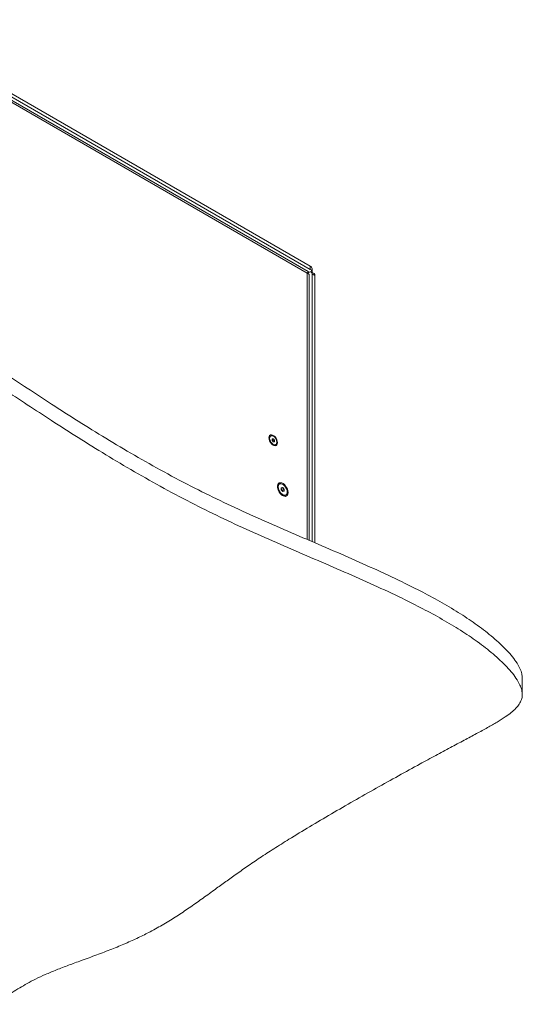
# Model space of a CAD drawing. Units: millimetres. Extents: x 75 to 17967, y 123 to 5430.
# Drawn here: x 17582 to 17957, y 2611 to 3345 of the extents above; entities that cross this region are included whole.
import ezdxf

# ---------------------------------------------------------------- set-up
doc = ezdxf.new("R2010")
doc.units = ezdxf.units.MM

msp = doc.modelspace()

# ---------------------------------------------------------------- linework, layer by layer
at = {"color": 7, "linetype": 'Continuous', "lineweight": 18}
for p, q in [((17797.4, 3156.97), (17479.98, 3340.21)), ((17480.65, 3344.71), (17798.85, 3161.02)), ((17480.65, 3342.26), (17798.85, 3158.57)), ((17796.66, 3155.67), (17482.84, 3336.83)), ((17796.88, 3155.8), (17798.14, 3156.53)), ((17798.85, 3158.57), (17798.85, 3161.02)), ((17801.76, 3155.46), (17799.64, 3156.68)), ((17800.31, 3156.53), (17800.31, 3158.98)), ((17796.66, 3155.67), (17796.75, 3155.73)), ((17796.66, 3155.67), (17796.66, 2957.2)), ((17798.15, 2956.56), (17798.15, 3154.41)), ((17800.26, 3155.31), (17800.26, 2955.65)), ((17802.39, 3154.08), (17800.26, 3155.31)), ((17802.39, 3154.08), (17802.39, 2954.73)), ((17769.39, 3034.45), (17768.88, 3034.16)), ((17770.39, 3032.29), (17771.27, 3032.37)), ((17770.39, 3031.86), (17771.27, 3032.37)), ((17770.39, 3031.11), (17770.39, 3032.29)), ((17770.39, 3031.54), (17770.65, 3031.21)), ((17771.27, 3032.37), (17772.16, 3031.27)), ((17771.27, 3030.01), (17770.39, 3031.11)), ((17770.65, 3031.21), (17771.1, 3030.66)), ((17771.1, 3030.66), (17772.16, 3031.27)), ((17771.1, 3030.66), (17771.1, 3030.23)), ((17772.16, 3030.09), (17771.27, 3030.01)), ((17772.16, 3031.27), (17772.16, 3030.09)), ((17772.65, 3027.64), (17773.15, 3027.93)), ((17775.99, 2998.53), (17775.36, 2998.17)), ((17777.28, 2995.77), (17778.34, 2995.86)), ((17777.28, 2995.25), (17778.34, 2995.86)), ((17777.28, 2994.35), (17777.28, 2995.77)), ((17778.34, 2995.86), (17779.4, 2994.54)), ((17777.28, 2994.73), (17777.53, 2994.42)), ((17778.34, 2993.03), (17777.28, 2994.35)), ((17777.53, 2994.42), (17778.06, 2993.77)), ((17778.06, 2993.77), (17779.4, 2994.54)), ((17778.06, 2993.77), (17778.06, 2993.38)), ((17779.4, 2993.13), (17778.34, 2993.03)), ((17779.4, 2994.54), (17779.4, 2993.13)), ((17780.07, 2990), (17780.7, 2990.36)), ((17957.01, 2841.71), (17957.01, 2853.96))]:
    msp.add_line(p, q, dxfattribs=at)
at = {"color": 7, "linetype": 'Continuous', "lineweight": 18, "flags": 128}
for points in [[(17774.44, 3029.36), (17774.31, 3030.47), (17773.94, 3031.63), (17773.35, 3032.76), (17772.59, 3033.76), (17771.72, 3034.55), (17770.82, 3035.07), (17769.96, 3035.28), (17769.2, 3035.15), (17768.61, 3034.71), (17768.23, 3033.97), (17768.1, 3033.02), (17768.23, 3031.91), (17768.61, 3030.75), (17769.2, 3029.62), (17769.96, 3028.62), (17770.82, 3027.83), (17771.72, 3027.31), (17772.59, 3027.1), (17773.35, 3027.23), (17773.94, 3027.67), (17774.31, 3028.4), (17774.44, 3029.36)], [(17768.61, 3032.73), (17768.74, 3031.7), (17769.12, 3030.63), (17769.71, 3029.61), (17770.45, 3028.74), (17771.27, 3028.12), (17772.1, 3027.79), (17772.84, 3027.8), (17773.43, 3028.14), (17773.8, 3028.78), (17773.93, 3029.65), (17773.8, 3030.68), (17773.43, 3031.75), (17772.84, 3032.77), (17772.1, 3033.64), (17771.27, 3034.26), (17770.45, 3034.59), (17769.71, 3034.58), (17769.12, 3034.24), (17768.74, 3033.6), (17768.61, 3032.73)], [(17782.3, 2992.16), (17782.18, 2993.37), (17781.81, 2994.65), (17781.23, 2995.91), (17780.47, 2997.08), (17779.57, 2998.09), (17778.59, 2998.87), (17777.6, 2999.37), (17776.66, 2999.56), (17775.82, 2999.43), (17775.14, 2998.98), (17774.66, 2998.25), (17774.41, 2997.29), (17774.41, 2996.14), (17774.66, 2994.89), (17775.14, 2993.61), (17775.82, 2992.38), (17776.66, 2991.28), (17777.6, 2990.38), (17778.59, 2989.74), (17779.57, 2989.39), (17780.47, 2989.36), (17781.23, 2989.65), (17781.81, 2990.24), (17782.18, 2991.09), (17782.3, 2992.16)], [(17775.01, 2996.37), (17775.14, 2995.21), (17775.54, 2993.98), (17776.16, 2992.8), (17776.96, 2991.74), (17777.87, 2990.91), (17778.82, 2990.36), (17779.73, 2990.14), (17780.53, 2990.28), (17781.15, 2990.75), (17781.54, 2991.51), (17781.68, 2992.52), (17781.54, 2993.68), (17781.15, 2994.91), (17780.53, 2996.1), (17779.73, 2997.15), (17778.82, 2997.98), (17777.87, 2998.53), (17776.96, 2998.75), (17776.16, 2998.62), (17775.54, 2998.15), (17775.14, 2997.38), (17775.01, 2996.37)], [(17777.53, 2994.42), (17777.41, 2994.57), (17777.28, 2994.69)]]:
    msp.add_lwpolyline(points, dxfattribs=at)
at = {"color": 7, "linetype": 'Continuous', "lineweight": 18}
for centre, radius, start, end in [((17798.97, 3155.52), 1.31, 350.78596, 129.20329), ((17797.81, 3158.73), 2.51, 5.6948, 65.62534), ((17797.91, 3156.38), 2.39, 358.16652, 66.89539), ((17800.92, 3154.24), 1.48, 353.70115, 54.98667), ((17769.86, 3032.71), 1.74, 123.92123, 180.23804), ((17769.26, 3030.1), 1.78, 38.48783, 50.64706), ((17769.08, 3029.93), 2.03, 9.08268, 39.12724), ((17771.88, 3029.2), 1.74, 239.75445, 296.07552), ((17776.62, 2996.34), 2.22, 124.46195, 179.77916), ((17775.6, 2992.86), 2.48, 13.43972, 38.97257), ((17779.12, 2992.03), 2.24, 240.47902, 295.26912)]:
    msp.add_arc(centre, radius, start, end, dxfattribs=at)
for points, knots in [([(17796.66, 3155.67), (17796.91, 3156.03), (17797.42, 3156.73), (17797.4, 3156.88), (17797.4, 3156.96)], [0, 0, 0, 0, 0.509292, 1, 1, 1, 1]), ([(17796.83, 3155.59), (17796.86, 3155.7), (17796.95, 3156.08), (17797.09, 3156.4), (17797.11, 3156.46), (17797.12, 3156.48)], [0, 0, 0, 0, 0.205103, 0.668077, 1, 1, 1, 1]), ([(17099.84, 2898.5), (17099.82, 2899.13), (17099.78, 2900.82), (17100.73, 2903.59), (17102.67, 2906.78), (17105.63, 2909.99), (17109.33, 2913.11), (17113.65, 2916.21), (17118.5, 2919.35), (17124.11, 2922.71), (17130.52, 2926.36), (17137.68, 2930.31), (17145.58, 2934.59), (17154.17, 2939.19), (17163.4, 2944.09), (17174.68, 2950.05), (17188.02, 2957.05), (17203.34, 2965.06), (17219, 2973.25), (17234.71, 2981.48), (17249.36, 2989.19), (17262.76, 2996.28), (17274.76, 3002.68), (17286.07, 3008.77), (17296.57, 3014.52), (17306.24, 3019.9), (17315.6, 3025.22), (17324.64, 3030.47), (17333.35, 3035.68), (17341.31, 3040.6), (17349.31, 3045.7), (17357.36, 3051.04), (17365.53, 3056.69), (17373.35, 3062.31), (17381.08, 3068.03), (17389.83, 3074.6), (17399.76, 3082.1), (17411.03, 3090.39), (17421.23, 3097.48), (17430.14, 3103.23), (17437.49, 3107.65), (17444.9, 3111.73), (17452.35, 3115.38), (17459.32, 3118.33), (17465.76, 3120.59), (17471.6, 3122.26), (17477.41, 3123.48), (17483.19, 3124.22), (17489.18, 3124.44), (17495.37, 3124), (17501.7, 3122.72), (17507.78, 3120.6), (17513.65, 3117.8), (17519.44, 3114.53), (17527.92, 3109.24), (17539.17, 3101.99), (17554.2, 3092.17), (17570.43, 3081.43), (17587.98, 3069.84), (17606.44, 3057.76), (17625.9, 3045.3), (17646.45, 3032.55), (17667.73, 3019.91), (17689.79, 3007.49), (17711.99, 2995.76), (17734.32, 2984.8), (17756.61, 2974.6), (17779.23, 2964.68), (17801.91, 2954.94), (17824.34, 2945.28), (17846.23, 2935.59), (17865.71, 2926.49), (17882.73, 2917.96), (17897.34, 2910.04), (17911, 2901.89), (17921.62, 2894.75), (17929.57, 2888.8), (17935.29, 2884.15), (17940.62, 2879.41), (17945.48, 2874.61), (17949.72, 2869.81), (17953.04, 2865.27), (17955.35, 2861.06), (17956.76, 2857.38), (17956.89, 2855.02), (17956.95, 2853.96)], [0, 0, 0, 0, 0.002636, 0.007151, 0.011818, 0.01686, 0.02247, 0.027758, 0.033645, 0.040202, 0.047494, 0.055581, 0.064349, 0.073896, 0.084121, 0.094923, 0.11115, 0.128046, 0.145312, 0.162649, 0.179758, 0.193626, 0.206956, 0.219575, 0.23133, 0.242219, 0.252321, 0.263325, 0.273476, 0.282903, 0.291736, 0.302509, 0.312784, 0.322837, 0.332947, 0.343388, 0.357827, 0.372809, 0.387862, 0.396739, 0.405388, 0.413725, 0.421677, 0.429187, 0.434757, 0.440033, 0.445033, 0.449802, 0.454413, 0.45959, 0.464916, 0.470621, 0.476811, 0.483434, 0.490367, 0.507219, 0.524535, 0.545696, 0.567386, 0.589534, 0.613695, 0.638223, 0.663046, 0.6881, 0.71333, 0.736386, 0.759513, 0.782628, 0.805629, 0.828405, 0.850847, 0.872858, 0.889464, 0.905747, 0.921702, 0.937345, 0.945428, 0.953446, 0.961409, 0.969273, 0.9769, 0.984163, 0.990043, 0.995535, 1, 1, 1, 1]), ([(17104.65, 2873.66), (17103.8, 2875), (17102.2, 2877.54), (17100.52, 2881.28), (17099.67, 2884.78), (17099.72, 2888.11), (17100.71, 2891.34), (17102.68, 2894.53), (17105.63, 2897.75), (17109.33, 2900.86), (17113.65, 2903.96), (17118.5, 2907.1), (17124.11, 2910.47), (17130.52, 2914.12), (17137.68, 2918.07), (17145.58, 2922.35), (17154.17, 2926.94), (17163.4, 2931.84), (17174.68, 2937.8), (17188.02, 2944.8), (17203.34, 2952.81), (17219, 2961), (17234.71, 2969.23), (17249.36, 2976.94), (17262.76, 2984.03), (17274.76, 2990.43), (17286.07, 2996.53), (17296.57, 3002.27), (17306.24, 3007.66), (17315.6, 3012.97), (17324.64, 3018.22), (17333.35, 3023.44), (17341.31, 3028.35), (17349.31, 3033.45), (17357.36, 3038.79), (17365.53, 3044.45), (17373.35, 3050.07), (17381.08, 3055.78), (17389.83, 3062.35), (17399.76, 3069.85), (17411.03, 3078.14), (17421.23, 3085.23), (17430.14, 3090.98), (17437.49, 3095.4), (17444.9, 3099.48), (17452.35, 3103.13), (17459.32, 3106.08), (17465.76, 3108.35), (17471.6, 3110.01), (17477.41, 3111.23), (17483.19, 3111.97), (17489.18, 3112.19), (17495.37, 3111.75), (17501.7, 3110.47), (17507.78, 3108.35), (17513.65, 3105.55), (17519.44, 3102.28), (17527.92, 3096.99), (17539.17, 3089.74), (17554.2, 3079.92), (17570.43, 3069.18), (17587.98, 3057.59), (17606.44, 3045.51), (17625.9, 3033.05), (17646.45, 3020.31), (17667.73, 3007.66), (17689.79, 2995.24), (17711.99, 2983.51), (17734.32, 2972.55), (17756.61, 2962.35), (17779.23, 2952.43), (17801.91, 2942.7), (17824.34, 2933.03), (17846.23, 2923.34), (17865.71, 2914.24), (17882.73, 2905.72), (17897.34, 2897.8), (17911, 2889.64), (17921.62, 2882.5), (17929.57, 2876.55), (17935.29, 2871.9), (17940.62, 2867.16), (17945.48, 2862.36), (17949.72, 2857.56), (17953.04, 2853.02), (17955.37, 2848.81), (17956.75, 2844.98), (17957.18, 2841.32), (17956.54, 2837.83), (17954.89, 2834.5), (17952.25, 2831.26), (17948.7, 2828.04), (17944, 2824.61), (17938.07, 2820.89), (17930.85, 2816.78), (17922.59, 2812.32), (17913.33, 2807.41), (17903.17, 2801.99), (17892.2, 2796.09), (17879.27, 2789.06), (17864.47, 2780.94), (17847.97, 2771.75), (17831.26, 2762.3), (17814.68, 2752.73), (17798.56, 2743.22), (17784.26, 2734.54), (17771.89, 2726.79), (17761.46, 2720.01), (17751.91, 2713.53), (17743.11, 2707.38), (17734.94, 2701.51), (17726.57, 2695.42), (17717.9, 2689.12), (17708.71, 2682.62), (17699.45, 2676.41), (17689.79, 2670.45), (17680.22, 2665.12), (17670.66, 2660.33), (17661.11, 2655.98), (17650.7, 2651.71), (17639.57, 2647.52), (17628.78, 2643.57), (17618.72, 2639.87), (17609.74, 2636.43), (17601.46, 2633.03), (17594.15, 2629.63), (17587.83, 2626.28), (17582.07, 2622.94), (17576.8, 2619.67), (17571.88, 2616.61), (17567.37, 2614.04), (17563.38, 2612.28), (17559.84, 2611.26), (17556.75, 2610.76), (17553.46, 2610.66), (17549.91, 2610.99), (17546.06, 2611.76), (17541.56, 2613.06), (17536.43, 2614.92), (17530.77, 2617.25), (17524.98, 2619.82), (17519.18, 2622.49), (17510.62, 2626.58), (17499.5, 2632.23), (17486.06, 2639.6), (17472.96, 2647.29), (17460.07, 2655.29), (17447.28, 2663.6), (17434.44, 2672.23), (17421.43, 2681.18), (17408.12, 2690.46), (17394.39, 2700.06), (17380.09, 2709.98), (17365.12, 2720.24), (17350.24, 2730.22), (17335.47, 2739.89), (17320.86, 2749.2), (17305.64, 2758.64), (17289.98, 2768.06), (17274.1, 2777.27), (17259.89, 2785.17), (17247.51, 2791.76), (17237.11, 2797.07), (17226.97, 2802.01), (17217.17, 2806.51), (17207.76, 2810.52), (17198.75, 2814), (17190.48, 2816.9), (17182.92, 2819.42), (17175.98, 2821.74), (17169.23, 2824.09), (17162.64, 2826.62), (17156.15, 2829.44), (17149.72, 2832.69), (17143.32, 2836.48), (17137.25, 2840.7), (17131.45, 2845.21), (17126.02, 2849.87), (17120.84, 2854.7), (17116.02, 2859.6), (17111.67, 2864.44), (17107.83, 2869.1), (17105.68, 2872.18), (17104.65, 2873.66)], [0, 0, 0, 0, 0.002998, 0.005677, 0.008112, 0.010398, 0.012644, 0.014966, 0.017474, 0.020265, 0.022895, 0.025824, 0.029086, 0.032713, 0.036736, 0.041097, 0.045846, 0.050933, 0.056306, 0.064378, 0.072783, 0.081372, 0.089996, 0.098507, 0.105406, 0.112036, 0.118314, 0.124161, 0.129578, 0.134603, 0.140077, 0.145126, 0.149816, 0.15421, 0.159569, 0.16468, 0.169681, 0.17471, 0.179904, 0.187086, 0.194539, 0.202027, 0.206443, 0.210745, 0.214893, 0.218848, 0.222584, 0.225355, 0.227979, 0.230466, 0.232839, 0.235133, 0.237708, 0.240357, 0.243195, 0.246274, 0.249569, 0.253018, 0.261401, 0.270014, 0.280541, 0.29133, 0.302348, 0.314366, 0.326568, 0.338916, 0.351379, 0.363929, 0.375398, 0.386903, 0.398401, 0.409843, 0.421172, 0.432336, 0.443285, 0.451546, 0.459646, 0.467583, 0.475364, 0.479385, 0.483374, 0.487335, 0.491247, 0.495041, 0.498653, 0.501579, 0.50431, 0.506848, 0.509253, 0.511636, 0.514104, 0.516744, 0.519624, 0.523274, 0.527357, 0.531917, 0.536991, 0.542598, 0.548687, 0.555176, 0.564127, 0.573449, 0.582965, 0.592497, 0.601869, 0.610905, 0.617656, 0.62401, 0.629946, 0.635514, 0.640766, 0.645752, 0.651839, 0.657676, 0.663372, 0.669042, 0.674808, 0.679491, 0.684382, 0.689548, 0.694971, 0.700491, 0.705037, 0.709426, 0.713558, 0.717353, 0.720807, 0.723944, 0.72726, 0.730179, 0.732721, 0.734931, 0.736232, 0.737494, 0.738791, 0.740206, 0.741823, 0.743706, 0.746299, 0.749152, 0.752141, 0.75515, 0.758148, 0.765618, 0.773094, 0.780626, 0.788258, 0.79603, 0.803983, 0.812151, 0.820571, 0.829276, 0.838301, 0.84768, 0.857449, 0.865944, 0.874756, 0.883835, 0.893027, 0.902174, 0.911121, 0.916956, 0.922583, 0.927957, 0.933033, 0.93777, 0.942133, 0.946167, 0.949503, 0.952722, 0.955884, 0.959057, 0.962312, 0.965732, 0.969409, 0.973415, 0.977241, 0.981199, 0.985206, 0.989176, 0.993022, 0.996659, 1, 1, 1, 1])]:
    msp.add_open_spline(points, degree=3, knots=knots, dxfattribs=at)
msp.add_open_spline([(17798.15, 3154.41), (17798.08, 3154.66), (17797.94, 3155.17), (17797.09, 3155.51), (17796.66, 3155.67)], degree=3, dxfattribs=at)

doc.saveas('drawing.dxf')
